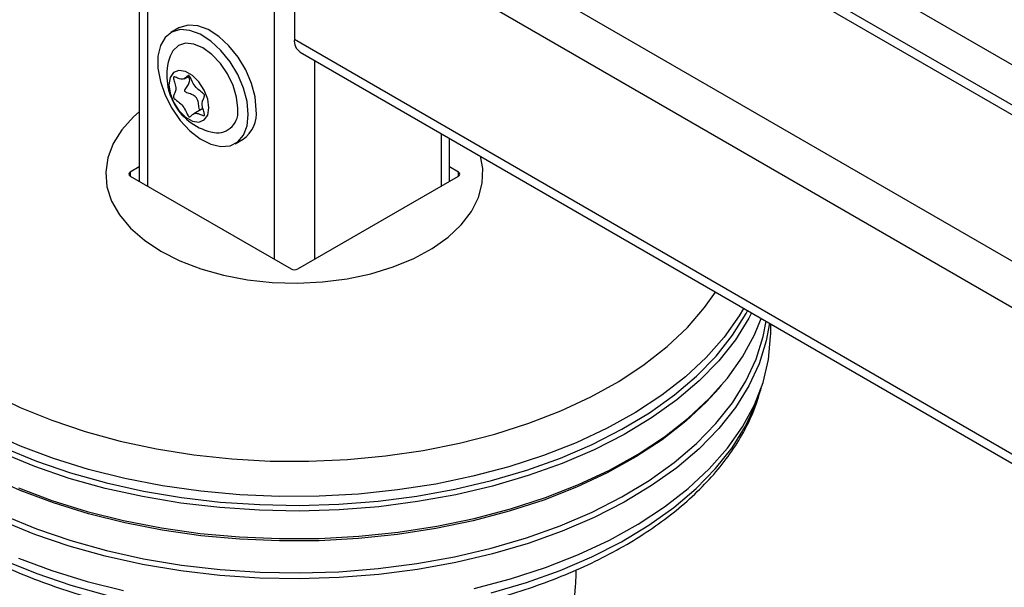
# Model space of a CAD drawing. Units: millimetres. Extents: x 0 to 210, y 0 to 297.
# Drawn here: x 131 to 136, y 107 to 110 of the extents above; entities that cross this region are included whole.
import ezdxf

# ---------------------------------------------------------------- set-up
doc = ezdxf.new("R2010")
doc.units = ezdxf.units.MM

msp = doc.modelspace()

# ---------------------------------------------------------------- linework, layer by layer
at = {"color": 7, "linetype": 'Continuous', "lineweight": 25}
for p, q in [((131.1388, 138.62776), (131.1388, 109.42737)), ((131.18273, 138.59539), (131.18273, 109.40201)), ((131.85448, 138.20759), (131.85448, 109.01422)), ((133.09192, 111.58829), (143.74297, 105.43957)), ((132.73836, 111.52706), (143.74297, 105.17423)), ((143.74297, 105.22495), (132.81336, 111.53449)), ((132.06661, 111.13927), (143.74297, 104.39865)), ((131.96055, 110.95555), (168.8892, 89.6371)), ((131.96055, 110.95555), (131.96055, 110.17984)), ((131.34862, 110.2395), (131.30619, 110.21501)), ((131.96055, 110.17984), (168.8892, 88.86138)), ((131.99162, 110.11116), (168.92027, 88.79271)), ((132.06661, 110.06787), (132.06661, 109.01422)), ((131.37668, 109.97064), (131.39815, 109.98303)), ((131.47594, 109.81289), (131.42719, 109.78474)), ((132.73836, 109.68008), (132.73836, 109.40201)), ((131.64617, 109.62609), (131.68859, 109.65059)), ((132.7823, 109.42737), (132.7823, 109.65471)), ((131.1388, 109.50319), (131.09081, 109.47549)), ((132.83029, 109.47549), (132.7823, 109.50319)), ((131.09081, 109.47549), (131.0905, 109.45526)), ((131.09081, 109.45508), (131.94287, 108.96319)), ((131.97822, 108.96319), (132.83029, 109.45508)), ((132.8306, 109.45526), (132.83029, 109.47549)), ((134.48555, 108.62016), (134.48555, 108.67145)), ((134.21077, 108.33013), (134.22567, 108.3476))]:
    msp.add_line(p, q, dxfattribs=at)
at = {"color": 7, "linetype": 'Continuous', "lineweight": 25, "flags": 128}
for points in [[(131.75902, 109.80625), (131.75254, 109.87402), (131.73345, 109.94561), (131.70278, 110.01718), (131.66217, 110.08485), (131.61383, 110.14499), (131.56035, 110.19435), (131.50463, 110.23027), (131.44965, 110.25081), (131.3984, 110.25487), (131.35362, 110.24222), (131.34862, 110.2395)], [(131.7166, 109.78176), (131.71011, 109.84953), (131.69102, 109.92112), (131.66035, 109.99269), (131.61975, 110.06036), (131.5714, 110.1205), (131.51793, 110.16986), (131.4622, 110.20578), (131.40723, 110.22632), (131.35597, 110.23037), (131.3112, 110.21773), (131.27531, 110.18906), (131.25026, 110.14592), (131.23739, 110.09063), (131.23739, 110.02617), (131.25026, 109.95602), (131.27531, 109.88395), (131.3112, 109.81386), (131.35597, 109.74952), (131.40723, 109.6944), (131.4622, 109.65147), (131.51793, 109.62304), (131.5714, 109.61066), (131.61975, 109.61498), (131.66035, 109.63578), (131.69102, 109.67193), (131.71011, 109.72148), (131.7166, 109.78176)], [(131.66036, 109.81423), (131.65409, 109.8729), (131.63569, 109.93481), (131.60642, 109.99576), (131.56827, 110.05158), (131.52385, 110.09847), (131.47618, 110.13324), (131.42851, 110.15351), (131.38409, 110.15791), (131.34594, 110.14613), (131.31667, 110.11898), (131.30168, 110.08935)], [(131.508, 109.81646), (131.5016, 109.86204), (131.48318, 109.90951), (131.45497, 109.95315), (131.42035, 109.98768), (131.38351, 110.00894), (131.3489, 110.01438), (131.32068, 110.00332), (131.30226, 109.97712), (131.29587, 109.93892), (131.30226, 109.89334), (131.32068, 109.84587), (131.3489, 109.80223), (131.38351, 109.7677), (131.42035, 109.74644), (131.45497, 109.741), (131.48318, 109.75205), (131.5016, 109.77826), (131.508, 109.81646)], [(131.1388, 109.79425), (131.10878, 109.76774), (131.04655, 109.6995), (131.00063, 109.62708), (130.97184, 109.55178), (130.96069, 109.47493), (130.96738, 109.39791), (130.9918, 109.32209), (131.0335, 109.24883), (131.09175, 109.17943), (131.1655, 109.11513), (131.25344, 109.05708)], [(131.25344, 109.05708), (131.354, 109.00631), (131.46538, 108.96374), (131.5856, 108.93011), (131.7125, 108.90604), (131.84384, 108.89194), (131.97726, 108.88808), (132.11038, 108.89451), (132.24082, 108.91113), (132.36627, 108.93764), (132.48447, 108.97357), (132.59332, 109.01827), (132.69089, 109.07095), (132.77542, 109.13066), (132.84541, 109.19635), (132.8996, 109.26683), (132.93704, 109.34086), (132.95706, 109.41711), (132.95929, 109.49421), (132.94712, 109.55956)], [(130.3505, 108.30564), (130.50733, 108.22949), (130.67491, 108.1614), (130.85201, 108.10189), (131.03732, 108.05138), (131.22946, 108.01025), (131.42702, 107.97882), (131.62853, 107.9573), (131.83249, 107.94586), (132.0374, 107.94459), (132.24175, 107.95349), (132.44401, 107.9725), (132.64269, 108.00148), (132.83632, 108.04021), (133.02347, 108.0884), (133.20275, 108.1457), (133.37283, 108.21169), (133.53246, 108.28588), (133.68045, 108.36771), (133.8157, 108.45658), (133.93722, 108.55184), (134.0441, 108.65277), (134.13556, 108.75864), (134.19323, 108.8402)], [(134.34234, 108.75412), (134.31864, 108.71431), (134.23933, 108.60212), (134.14404, 108.49416), (134.03343, 108.39117), (133.90828, 108.29389), (133.76947, 108.203), (133.61797, 108.11913), (133.45484, 108.04287), (133.28124, 107.97476), (133.09837, 107.91527), (132.90752, 107.86483), (132.71002, 107.82378), (132.50727, 107.79242), (132.30069, 107.77096), (132.09171, 107.75956), (131.88182, 107.75829), (131.67248, 107.76717), (131.46517, 107.78612), (131.26132, 107.81503), (131.06238, 107.85368), (130.86974, 107.9018), (130.68476, 107.95906), (130.50872, 108.02506), (130.34286, 108.09933)], [(134.38425, 108.72993), (134.37, 108.70277), (134.29837, 108.58791), (134.21034, 108.47691), (134.10653, 108.37055), (133.98766, 108.26958), (133.85458, 108.17471), (133.70821, 108.08659), (133.54958, 108.00586), (133.37981, 107.93307), (133.20008, 107.86874), (133.01166, 107.81332), (132.81586, 107.76719), (132.61407, 107.73068), (132.40769, 107.70405), (132.19817, 107.68749), (131.98699, 107.6811), (131.77562, 107.68493), (131.56555, 107.69896), (131.35825, 107.72309), (131.15517, 107.75715), (130.95775, 107.8009), (130.76736, 107.85403), (130.58533, 107.91618), (130.41296, 107.9869)], [(130.42267, 108.01483), (130.59396, 107.94455), (130.77485, 107.8828), (130.96404, 107.83), (131.16023, 107.78653), (131.36203, 107.75268), (131.56803, 107.7287), (131.77678, 107.71476), (131.98682, 107.71095), (132.19668, 107.7173), (132.40488, 107.73376), (132.60996, 107.76023), (132.81049, 107.7965), (133.00506, 107.84234), (133.1923, 107.89742), (133.3709, 107.96134), (133.53961, 108.03367), (133.69724, 108.1139), (133.84269, 108.20146), (133.97494, 108.29574), (134.09306, 108.39607), (134.19622, 108.50176), (134.2837, 108.61207), (134.35488, 108.72621), (134.3633, 108.74202)], [(134.47909, 108.67518), (134.46219, 108.58156), (134.42474, 108.46141), (134.37, 108.34349), (134.29837, 108.22863), (134.21034, 108.11763), (134.10653, 108.01127), (133.98766, 107.9103), (133.85458, 107.81543), (133.70821, 107.72731), (133.54958, 107.64658), (133.37981, 107.57379), (133.20008, 107.50946), (133.01166, 107.45404), (132.81586, 107.40791), (132.61407, 107.37141), (132.40769, 107.34478), (132.19817, 107.32821), (131.98699, 107.32182), (131.77562, 107.32565), (131.56555, 107.33968), (131.35825, 107.36381), (131.15517, 107.39787), (130.95775, 107.44162), (130.76736, 107.49476), (130.58533, 107.5569), (130.41296, 107.62762)], [(130.42314, 107.6569), (130.59438, 107.58665), (130.77521, 107.52492), (130.96435, 107.47213), (131.16047, 107.42867), (131.36221, 107.39484), (131.56815, 107.37086), (131.77684, 107.35693), (131.98681, 107.35312), (132.19661, 107.35946), (132.40474, 107.37592), (132.60977, 107.40238), (132.81023, 107.43864), (133.00474, 107.48447), (133.19192, 107.53953), (133.37047, 107.60343), (133.53913, 107.67574), (133.69671, 107.75594), (133.84211, 107.84348), (133.97432, 107.93773), (134.09241, 108.03803), (134.19553, 108.14369), (134.28299, 108.25396), (134.35415, 108.36807), (134.40852, 108.48521), (134.44572, 108.60457), (134.46095, 108.68565)], [(130.49786, 107.80352), (130.67522, 107.73703), (130.86159, 107.67934), (131.05567, 107.63086), (131.25609, 107.59192), (131.46146, 107.5628), (131.67033, 107.5437), (131.88124, 107.53476), (132.0927, 107.53604), (132.30323, 107.54753), (132.51136, 107.56914), (132.71563, 107.60074), (132.9146, 107.64209), (133.10687, 107.69291), (133.29111, 107.75284), (133.46602, 107.82146), (133.63036, 107.89829), (133.78299, 107.98279), (133.92284, 108.07436), (134.04893, 108.17237), (134.16036, 108.27612), (134.25637, 108.3849), (134.33627, 108.49793), (134.39951, 108.61442), (134.43475, 108.70077)], [(132.9146, 107.27057), (133.10687, 107.32139), (133.29111, 107.38132), (133.46602, 107.44994), (133.63036, 107.52676), (133.78299, 107.61126), (133.92284, 107.70283), (134.04893, 107.80084), (134.16036, 107.9046), (134.25637, 108.01337), (134.33627, 108.1264), (134.39951, 108.2429), (134.44564, 108.36204), (134.47434, 108.48299), (134.48541, 108.6049), (134.48555, 108.62016)], [(134.21077, 108.33013), (134.14589, 108.25913), (134.03518, 108.15605), (133.90993, 108.05869), (133.771, 107.96772), (133.61937, 107.88378), (133.45611, 107.80746), (133.28236, 107.73929), (133.09933, 107.67975), (132.90832, 107.62927), (132.71066, 107.58819), (132.50773, 107.5568), (132.30097, 107.53532), (132.09183, 107.52391), (131.88176, 107.52264), (131.67224, 107.53152), (131.46475, 107.55049), (131.26073, 107.57942), (131.06162, 107.6181), (130.86882, 107.66627), (130.68368, 107.72358), (130.50749, 107.78963), (130.34149, 107.86396), (130.18685, 107.94605)], [(133.00375, 107.24743), (133.19076, 107.30244), (133.36914, 107.36629), (133.53763, 107.43853), (133.69507, 107.51865), (133.84034, 107.6061), (133.97242, 107.70026), (134.09039, 107.80047), (134.19342, 107.90603), (134.28079, 108.0162), (134.35189, 108.1302), (134.40621, 108.24723), (134.42921, 108.31396)], [(130.42459, 107.41971), (130.59567, 107.34952), (130.77633, 107.28784), (130.96529, 107.23511)], [(130.49786, 107.43199), (130.67522, 107.3655), (130.86159, 107.30781), (131.05567, 107.25933)]]:
    msp.add_lwpolyline(points, dxfattribs=at)
at = {"color": 7, "linetype": 'Continuous', "lineweight": 25}
for centre, radius, start, end in [((132.0319, 110.17076), 0.07193, 172.74417, 235.94365), ((131.59174, 109.98726), 0.3075, 160.61106, 259.38356), ((131.55094, 109.79499), 0.1111, 261.79866, 9.9698), ((131.59408, 109.78711), 0.16604, 304.69229, 6.61989)]:
    msp.add_arc(centre, radius, start, end, dxfattribs=at)
for centre, ratio, start_param, end_param in [((131.10848, 109.46528), 0.5772438, 2.3562326, 3.9269527), ((132.81261, 109.46528), 0.5772438, 5.4978252, 7.0685454), ((131.96055, 108.9734), 0.5773317, 3.9270289, 5.4977491)]:
    msp.add_ellipse(centre, major_axis=(0.025, 0), ratio=ratio, start_param=start_param, end_param=end_param, dxfattribs=at)
for points, knots in [([(131.1388, 110.62514), (131.09677, 110.61649), (130.99195, 110.59491), (130.83081, 110.55029), (130.65591, 110.49288), (130.48918, 110.42682), (130.33141, 110.35284), (130.18367, 110.27117), (130.04695, 110.18221), (129.92224, 110.0864), (129.81049, 109.98428), (129.71264, 109.87648), (129.62949, 109.76378), (129.5619, 109.64711), (129.50985, 109.5275), (129.47552, 109.40596), (129.45838, 109.31721), (129.45754, 109.26929), (129.45742, 109.26236)], [0, 0, 0, 0, 0.04533572, 0.11308135, 0.18091003, 0.24883293, 0.31685609, 0.38497655, 0.45317659, 0.52140877, 0.58957413, 0.65754439, 0.72515189, 0.79221215, 0.85856942, 0.92415375, 0.98902395, 1, 1, 1, 1]), ([(131.40193, 109.76911), (131.40122, 109.76963), (131.39968, 109.77076), (131.39753, 109.77357), (131.3941, 109.77905), (131.38679, 109.79398), (131.37591, 109.81874), (131.35318, 109.84405), (131.33602, 109.8546), (131.32627, 109.86274), (131.32319, 109.86586), (131.32085, 109.86919), (131.31968, 109.87281), (131.3197, 109.87626), (131.32158, 109.8847), (131.32833, 109.89607), (131.33441, 109.91667), (131.32833, 109.94429), (131.32158, 109.96345), (131.3197, 109.97407), (131.31968, 109.97754), (131.32085, 109.97981), (131.32319, 109.98043), (131.32627, 109.98), (131.33602, 109.97688), (131.35318, 109.96761), (131.3759, 109.96671), (131.38718, 109.9792), (131.39488, 109.98618), (131.39923, 109.98725), (131.4018, 109.98657), (131.40419, 109.98456), (131.40634, 109.98182), (131.40977, 109.97632), (131.41708, 109.96142), (131.42795, 109.93663), (131.45069, 109.91133), (131.46785, 109.90077), (131.4776, 109.89264), (131.48067, 109.88952), (131.48302, 109.88619), (131.48419, 109.88257), (131.48417, 109.87912), (131.48229, 109.87067), (131.47554, 109.85931), (131.46946, 109.83871), (131.47554, 109.81109), (131.48229, 109.79193), (131.48417, 109.78131), (131.48419, 109.77784), (131.48302, 109.77557), (131.48067, 109.77495), (131.4776, 109.77538), (131.46785, 109.7785), (131.45068, 109.78776), (131.42797, 109.7887), (131.41669, 109.77609), (131.40899, 109.76929), (131.40464, 109.76805), (131.40278, 109.76878), (131.40193, 109.76911)], [0, 0, 0, 0, 0.0036559, 0.0078175, 0.0126994, 0.027011, 0.0678483, 0.1097835, 0.1485077, 0.1550925, 0.1606197, 0.1652148, 0.1694903, 0.1743583, 0.1802394, 0.2125545, 0.2500171, 0.2874797, 0.3197948, 0.3256758, 0.3305438, 0.3348194, 0.3394145, 0.3449417, 0.3515265, 0.3902506, 0.4321859, 0.4730232, 0.490539, 0.4956573, 0.5, 0.5036559, 0.5078175, 0.5126994, 0.527011, 0.5678483, 0.6097835, 0.6485077, 0.6550925, 0.6606197, 0.6652148, 0.6694903, 0.6743583, 0.6802394, 0.7125545, 0.7500171, 0.7874797, 0.8197948, 0.8256758, 0.8305438, 0.8348194, 0.8394145, 0.8449417, 0.8515265, 0.8902506, 0.9321859, 0.9730232, 0.990539, 0.9956573, 1, 1, 1, 1]), ([(131.4614, 109.80344), (131.46083, 109.80389), (131.45945, 109.80499), (131.45667, 109.81105), (131.45447, 109.82658), (131.45202, 109.84653), (131.44514, 109.8658), (131.43308, 109.87939), (131.41436, 109.88858), (131.39735, 109.89359), (131.38621, 109.89864), (131.38248, 109.90112), (131.38034, 109.90364), (131.37944, 109.90607), (131.37954, 109.90979), (131.38406, 109.92014), (131.39603, 109.93386), (131.40652, 109.95208), (131.40565, 109.96978), (131.39993, 109.97811), (131.39701, 109.98237)], [0, 0, 0, 0, 0.01036099, 0.0253566, 0.08414929, 0.20167156, 0.27172165, 0.33142809, 0.42360666, 0.53103061, 0.55546644, 0.57514193, 0.58509398, 0.59514021, 0.60653593, 0.63279089, 0.74624605, 0.86006187, 0.92836904, 1, 1, 1, 1]), ([(129.47816, 108.36184), (129.4784, 108.36037), (129.4852, 108.31935), (129.51297, 108.24008), (129.56238, 108.12507), (129.62875, 108.01306), (129.70948, 107.90444), (129.80479, 107.8), (129.91392, 107.70043), (130.03619, 107.60644), (130.13744, 107.5404), (130.2218, 107.49068), (130.30878, 107.44256), (130.43867, 107.37909), (130.60228, 107.31142), (130.77434, 107.25176), (130.95374, 107.20042), (131.13938, 107.15768), (131.33008, 107.12379), (131.52467, 107.09891), (131.72195, 107.08318), (131.92069, 107.07669), (132.11967, 107.07947), (132.31766, 107.0915), (132.51345, 107.11273), (132.70581, 107.14302), (132.89357, 107.18223), (133.07557, 107.23013), (133.25069, 107.28649), (133.41785, 107.35099), (133.57599, 107.42332), (133.72411, 107.50311), (133.86125, 107.58993), (133.98647, 107.68334), (134.09888, 107.7828), (134.19759, 107.8877), (134.28196, 107.99732), (134.35083, 108.11093), (134.40401, 108.22424), (134.42607, 108.30072), (134.43659, 108.33719)], [0, 0, 0, 0, 0.0010038, 0.0280831, 0.0553023, 0.0827181, 0.1103454, 0.1381636, 0.1661302, 0.1941972, 0.2223214, 0.229584, 0.2444594, 0.2726091, 0.3007458, 0.3288646, 0.3569635, 0.3850435, 0.4131068, 0.4411568, 0.4691972, 0.4972319, 0.5252653, 0.553301, 0.5813423, 0.6093936, 0.6374591, 0.665543, 0.6936492, 0.7217807, 0.7499397, 0.778126, 0.8063359, 0.8345598, 0.8627724, 0.8909412, 0.9190212, 0.9469594, 0.9747042, 1, 1, 1, 1]), ([(133.4535, 107.3693), (133.45275, 107.34152), (133.44998, 107.23841), (133.41391, 107.04176), (133.38245, 106.87568), (133.36695, 106.79389)], [0, 0, 0, 0, 0.15761835, 0.58510559, 1, 1, 1, 1])]:
    msp.add_open_spline(points, degree=3, knots=knots, dxfattribs=at)

doc.saveas('drawing.dxf')
